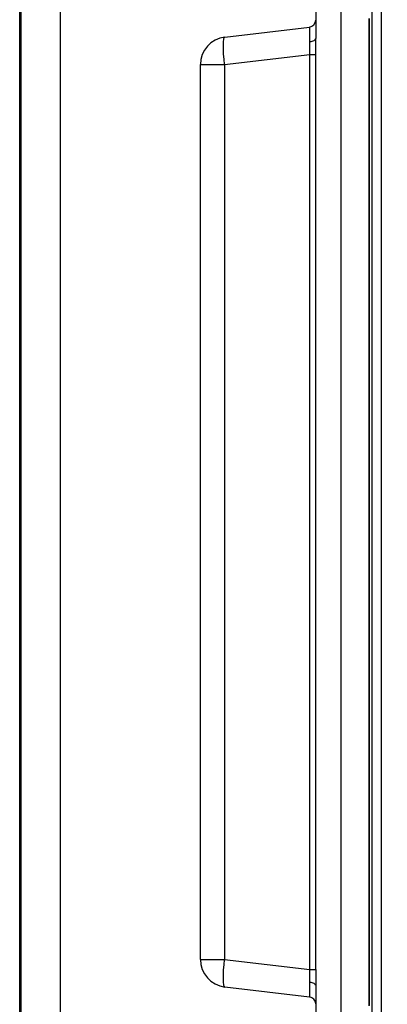
# Model space of a CAD drawing. Extents: x -214 to 116, y 39 to 441.
# Drawn here: x 26 to 52, y 157 to 228 of the extents above; entities that cross this region are included whole.
import ezdxf

# ---------------------------------------------------------------- set-up
doc = ezdxf.new("R2010")
doc.units = 0
doc.header["$MEASUREMENT"] = 0
doc.linetypes.add('SOLID', pattern=[0])
doc.layers.add('LAYER1$C$L1', color=3, linetype='SOLID')

msp = doc.modelspace()

# ---------------------------------------------------------------- linework, layer by layer
at = {"layer": 'LAYER1$C$L1'}
for p, q in [((49.127, 237.054), (49.127, 148.118)), ((47.311, 235.062), (47.311, 226.708)), ((26.011, 132.653), (26.011, 230.937)), ((26.037, 128.562), (26.037, 230.95)), ((26.116, 147.672), (26.116, 230.989)), ((28.955, 147.672), (28.955, 230.989)), ((51.137, 228.146), (51.137, 157.016)), ((51.164, 228.146), (51.164, 157.026)), ((40.777, 226.805), (46.869, 227.522)), ((40.754, 224.819), (46.892, 225.541)), ((46.892, 225.541), (47.325, 225.541)), ((46.892, 159.631), (46.892, 225.541)), ((47.325, 159.631), (47.325, 225.541)), ((39.011, 224.819), (40.754, 224.819)), ((39.011, 160.353), (39.011, 224.819)), ((40.754, 224.819), (40.754, 160.353)), ((39.011, 160.353), (40.754, 160.353)), ((40.754, 160.353), (46.892, 159.631)), ((46.892, 159.631), (47.325, 159.631)), ((40.777, 158.367), (46.869, 157.65)), ((47.311, 158.464), (47.311, 150.11))]:
    msp.add_line(p, q, dxfattribs=at)
for points in [[(51.378, 144.393), (51.378, 146.551), (51.378, 150.551), (51.378, 158.551), (51.378, 174.551), (51.378, 182.551), (51.378, 190.551), (51.378, 198.551), (51.378, 214.551), (51.378, 222.551), (51.378, 230.586), (51.378, 238.622)], [(52.014, 238.625), (52.014, 176.079), (52.014, 163.793), (52.014, 151.507), (52.155, 139.221), (52.463, 126.936)], [(46.895, 226.477), (46.897, 226.775), (46.897, 227.033), (46.894, 227.243), (46.888, 227.397), (46.88, 227.491), (46.869, 227.522)], [(40.754, 224.819), (40.715, 225.203), (40.686, 225.572), (40.67, 225.913), (40.667, 226.213), (40.677, 226.46), (40.699, 226.646), (40.733, 226.762), (40.777, 226.805)], [(46.895, 226.477), (46.979, 226.487), (47.059, 226.504), (47.131, 226.528), (47.193, 226.556), (47.243, 226.59), (47.281, 226.627), (47.303, 226.667), (47.311, 226.708)], [(40.777, 158.367), (40.733, 158.41), (40.699, 158.527), (40.677, 158.712), (40.667, 158.959), (40.67, 159.259), (40.686, 159.6), (40.715, 159.969), (40.754, 160.353)], [(46.869, 157.65), (46.88, 157.681), (46.888, 157.775), (46.894, 157.929), (46.897, 158.139), (46.897, 158.397), (46.895, 158.696)], [(47.311, 158.464), (47.303, 158.505), (47.281, 158.545), (47.243, 158.582), (47.193, 158.616), (47.131, 158.645), (47.059, 158.668), (46.979, 158.685), (46.895, 158.696)]]:
    msp.add_lwpolyline(points, dxfattribs=at)
for centre, radius, start, end in [((46.811, 228.019), 0.5, 276.70984, 0), ((41.011, 224.819), 2, 96.70984, 180), ((-28.893, 226.185), 75.788, 359.51301, 0.22014), ((-11.286, 225.433), 58.611, 0.10563, 1.2464), ((41.011, 160.353), 2, 180, 263.29016), ((22.555, 159.107), 24.343, 359.0326, 1.23426), ((138.4, 157.973), 91.09, 178.95698, 179.69099), ((46.811, 157.154), 0.5, 0, 83.29016)]:
    msp.add_arc(centre, radius, start, end, dxfattribs=at)

doc.saveas('drawing.dxf')
